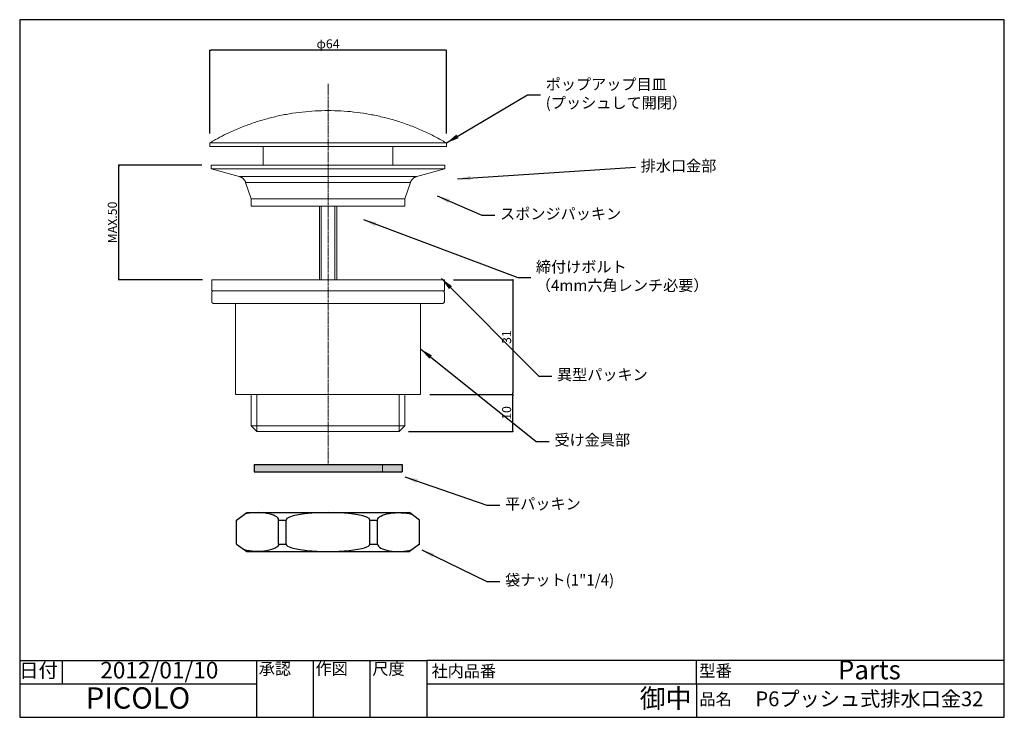
# Model space of a CAD drawing. Units: millimetres. Extents: x 446 to 713, y 694 to 882.
import ezdxf

# ---------------------------------------------------------------- set-up
doc = ezdxf.new("R2010")
doc.units = ezdxf.units.MM
doc.linetypes.add('HIDDEN2', pattern=[4.7625, 3.175, -1.5875])
doc.linetypes.add('STYLE_01', pattern=[1.142998, 0.762001, -0.126999, 0.126999, -0.126999])
for name, color, linetype in [('AWK73-9930', 7, 'Continuous'), ('notes', 7, 'Continuous'), ('図枠', 1, 'Continuous')]:
    doc.layers.add(name, color=color, linetype=linetype)
for name, color, linetype, lineweight in [('かくれ線', 3, 'HIDDEN2', 9), ('ハッチング', 253, 'Continuous', 13), ('外形線', 7, 'Continuous', 30), ('文字', 4, 'Continuous', 25)]:
    doc.layers.add(name, color=color, linetype=linetype, lineweight=lineweight)
doc.styles.get("Standard").update_dxf_attribs({"font": 'isocp.shx', "bigfont": 'extfont.shx'})
doc.styles.add('symbols', font='txt')
doc.styles.add('ＭＳ ゴシック', font='txt.shx', dxfattribs={"bigfont": 'ＭＳ ゴシック'})
doc.dimstyles.new('ISO-25', dxfattribs={"dimtxt": 3.5, "dimasz": 2.5, "dimexe": 1.25, "dimexo": 0.625, "dimtad": 1, "dimdsep": 46, "dimtxsty": 'Standard', "dimcen": 2.5, "dimadec": 0, "dimazin": 0, "dimtfac": 1, "dimtmove": 0, "dimatfit": 3, "dimfxl": 1, "dimarcsym": 0})
doc.dimstyles.new('tfrom線あり', dxfattribs={"dimtxt": 2.443262, "dimasz": 0.399976, "dimexe": 0, "dimexo": 2.5, "dimgap": 0.5, "dimtad": 1, "dimdec": 1, "dimzin": 11, "dimdsep": 46, "dimtxsty": 'ＭＳ ゴシック', "dimblk": 'DOT', "dimcen": 0, "dimazin": 0, "dimtfac": 1, "dimtdec": 1, "dimtix": 1, "dimtofl": 0, "dimtmove": 0, "dimatfit": 0, "dimldrblk": 'DOT', "dimfxl": 1, "dimfrac": 2, "dimtolj": 1, "dimtzin": 11, "dimarcsym": 0})

# ---------------------------------------------------------------- blocks, each defined once
blk = doc.blocks.new('_DOT')
at = {"color": 0, "linetype": 'ByBlock', "lineweight": -2}
blk.add_line((-0.5, 0), (-1, 0), dxfattribs=at)
at = {"color": 0, "linetype": 'ByBlock', "lineweight": -2, "const_width": 0.5}
blk.add_lwpolyline([(-0.25, 0, 1), (0.25, 0, 1)], format="xyb", close=True, dxfattribs=at)
blk = doc.blocks.new('*D8')
at = {"layer": 'Defpoints', "color": 0, "linetype": 'Continuous', "transparency": 16777216}
for p in [(497.66, 873.88), (497.66, 848.88), (561.66, 848.88)]:
    blk.add_point(p, dxfattribs=at)
at = {"layer": 'notes', "color": 0, "linetype": 'Continuous', "lineweight": -2, "transparency": 16777216}
for p, q in [((497.66, 851.38), (497.66, 873.88)), ((561.26, 873.88), (498.06, 873.88)), ((561.66, 851.38), (561.66, 873.88))]:
    blk.add_line(p, q, dxfattribs=at)
at = {"layer": 'notes', "color": 0, "linetype": 'Continuous', "lineweight": -2, "transparency": 16777216, "xscale": 0.3999755859375, "yscale": 0.3999755859375, "zscale": 0.3999755859375, "rotation": 180}
blk.add_blockref('_DOT', (497.66, 873.88), dxfattribs=at)
at = {"layer": 'notes', "color": 0, "linetype": 'Continuous', "lineweight": -2, "transparency": 16777216, "xscale": 0.3999755859375, "yscale": 0.3999755859375, "zscale": 0.3999755859375}
blk.add_blockref('_DOT', (561.66, 873.88), dxfattribs=at)
at = {"layer": 'notes', "color": 0, "linetype": 'Continuous', "lineweight": 5, "transparency": 16777216, "insert": (529.66, 875.61), "char_height": 2.443, "attachment_point": 5}
blk.add_mtext('\\A1;φ64', dxfattribs=at)
blk = doc.blocks.new('*D9')
at = {"layer": 'Defpoints', "color": 0, "linetype": 'Continuous', "transparency": 16777216}
for p in [(473.06, 842.83), (498.06, 842.83), (498.21, 811.85)]:
    blk.add_point(p, dxfattribs=at)
at = {"layer": 'notes', "color": 0, "linetype": 'Continuous', "lineweight": -2, "transparency": 16777216}
for p, q in [((495.56, 842.83), (473.06, 842.83)), ((473.06, 812.25), (473.06, 842.43)), ((495.71, 811.85), (473.06, 811.85))]:
    blk.add_line(p, q, dxfattribs=at)
at = {"layer": 'notes', "color": 0, "linetype": 'Continuous', "lineweight": -2, "transparency": 16777216, "xscale": 0.3999755859375, "yscale": 0.3999755859375, "zscale": 0.3999755859375}
for p, rotation in [((473.06, 842.83), 90), ((473.06, 811.85), 270)]:
    blk.add_blockref('_DOT', p, dxfattribs=dict(at, rotation=rotation))
at = {"layer": 'notes', "color": 0, "linetype": 'Continuous', "lineweight": 5, "transparency": 16777216, "insert": (471.34, 827.34), "char_height": 2.443, "attachment_point": 5, "rotation": 90, "style": 'ＭＳ ゴシック'}
blk.add_mtext('\\A1;MAX.50', dxfattribs=at)
blk = doc.blocks.new('*D10')
at = {"layer": 'Defpoints', "color": 0, "linetype": 'Continuous', "transparency": 16777216}
for p in [(561.11, 811.85), (554.66, 780.85), (579.66, 780.85)]:
    blk.add_point(p, dxfattribs=at)
at = {"layer": 'notes', "color": 0, "linetype": 'Continuous', "lineweight": -2, "transparency": 16777216}
for p, q in [((563.61, 811.85), (579.66, 811.85)), ((579.66, 811.45), (579.66, 781.25)), ((557.16, 780.85), (579.66, 780.85))]:
    blk.add_line(p, q, dxfattribs=at)
at = {"layer": 'notes', "color": 0, "linetype": 'Continuous', "lineweight": -2, "transparency": 16777216, "xscale": 0.3999755859375, "yscale": 0.3999755859375, "zscale": 0.3999755859375}
for p, rotation in [((579.66, 811.85), 90), ((579.66, 780.85), 270)]:
    blk.add_blockref('_DOT', p, dxfattribs=dict(at, rotation=rotation))
at = {"layer": 'notes', "color": 0, "linetype": 'Continuous', "lineweight": 5, "transparency": 16777216, "insert": (577.94, 796.35), "char_height": 2.443, "attachment_point": 5, "rotation": 90, "style": 'ＭＳ ゴシック'}
blk.add_mtext('\\A1;31', dxfattribs=at)
blk = doc.blocks.new('*D11')
at = {"layer": 'Defpoints', "color": 0, "linetype": 'Continuous', "transparency": 16777216}
for p in [(554.66, 780.85), (579.66, 780.85), (548.91, 770.85)]:
    blk.add_point(p, dxfattribs=at)
at = {"layer": 'notes', "color": 0, "linetype": 'Continuous', "lineweight": -2, "transparency": 16777216}
for p, q in [((557.16, 780.85), (579.66, 780.85)), ((579.66, 771.25), (579.66, 780.45)), ((551.41, 770.85), (579.66, 770.85))]:
    blk.add_line(p, q, dxfattribs=at)
at = {"layer": 'notes', "color": 0, "linetype": 'Continuous', "lineweight": -2, "transparency": 16777216, "xscale": 0.3999755859375, "yscale": 0.3999755859375, "zscale": 0.3999755859375}
for p, rotation in [((579.66, 780.85), 90), ((579.66, 770.85), 270)]:
    blk.add_blockref('_DOT', p, dxfattribs=dict(at, rotation=rotation))
at = {"layer": 'notes', "color": 0, "linetype": 'Continuous', "lineweight": 5, "transparency": 16777216, "insert": (577.94, 775.85), "char_height": 2.443, "attachment_point": 5, "rotation": 90, "style": 'ＭＳ ゴシック'}
blk.add_mtext('\\A1;10', dxfattribs=at)

msp = doc.modelspace()

# ---------------------------------------------------------------- hatches: boundary and pattern name
at = {"layer": 'ハッチング'}
h = msp.add_hatch(color=0, dxfattribs=at)
h.paths.add_polyline_path([(544.41, 759.91), (544.41, 761.91), (509.66, 761.91), (509.66, 759.91)])
h.paths.add_polyline_path([(549.66, 759.91), (549.66, 761.91), (544.41, 761.91), (544.41, 759.91)])

# ---------------------------------------------------------------- linework, layer by layer
at = {"layer": 'AWK73-9930', "color": 0, "linetype": 'STYLE_01', "lineweight": 9}
msp.add_line((529.66, 864.84), (529.66, 761.91), dxfattribs=at)
at = {"layer": 'AWK73-9930', "color": 0, "linetype": 'Continuous', "lineweight": 15}
for p, q in [((497.66, 848.83), (561.66, 848.83)), ((512.16, 847.83), (512.16, 842.83)), ((547.16, 847.83), (547.16, 842.83)), ((498.06, 841.83), (505.66, 839.77)), ((561.26, 841.83), (553.66, 839.77)), ((505.66, 839.77), (553.66, 839.77)), ((507.37, 838.17), (551.95, 838.17)), ((550.41, 833.72), (551.95, 838.17)), ((508.91, 833.75), (550.41, 833.75)), ((527.31, 831.78), (527.31, 811.85)), ((527.8, 831.78), (527.8, 811.85)), ((531.52, 831.78), (531.52, 811.85)), ((532.01, 831.78), (532.01, 811.85)), ((561.11, 808.35), (561.11, 805.95)), ((560.61, 805.45), (498.71, 805.45))]:
    msp.add_line(p, q, dxfattribs=at)
at = {"layer": 'AWK73-9930', "color": 0, "linetype": 'Continuous', "lineweight": 5}
for p, q in [((510.41, 770.85), (510.41, 780.85)), ((548.91, 770.85), (548.91, 780.85)), ((508.91, 772.35), (550.41, 772.35))]:
    msp.add_line(p, q, dxfattribs=at)
at = {"layer": 'AWK73-9930', "color": 0, "linetype": 'Continuous', "lineweight": 15, "flags": 128}
for points in [[(561.66, 847.83), (561.66, 848.83, 0.003569), (560.88, 849.28), (560.3, 849.62, 0.014271), (558.31, 850.68), (557.7, 850.98, 0.014212), (554.47, 852.48), (554.46, 852.48, 0.014147), (551.16, 853.79), (551.16, 853.79, 0.014084), (547.81, 854.9), (547.8, 854.91, 0.014026), (544.41, 855.83), (544.4, 855.83, 0.013974), (540.97, 856.55), (540.97, 856.55, 0.013932), (537.51, 857.09), (537.51, 857.09, 0.013902), (534.03, 857.43, 0.013882), (530.54, 857.57, 0.013882), (527.04, 857.52, 0.013898), (523.55, 857.28, 0.013915), (520.08, 856.85), (520.08, 856.85, 0.013951), (516.63, 856.22), (516.63, 856.21, 0.013998), (513.22, 855.39), (513.21, 855.39, 0.014053), (509.84, 854.37), (509.83, 854.37, 0.014114), (506.51, 853.16), (506.5, 853.16, 0.014178), (503.23, 851.76), (502.83, 851.57, 0.014237), (500.41, 850.36), (499.82, 850.05, 0.00714), (498.64, 849.39), (498.44, 849.28, 0.003571), (497.66, 848.83), (497.66, 847.83), (561.66, 847.83)], [(508.91, 833.72), (507.37, 838.17, 0.00233), (507.36, 838.19), (507.35, 838.23, 0.018601), (507.31, 838.33), (507.3, 838.37, 0.018483), (507.21, 838.53), (507.21, 838.53, 0.018371), (507.12, 838.69), (507.12, 838.69, 0.018274), (507.02, 838.84), (507.02, 838.84, 0.018205), (506.9, 838.99), (506.9, 838.99, 0.018162), (506.78, 839.12, 0.018154), (506.65, 839.24, 0.018182), (506.51, 839.36), (506.51, 839.36, 0.018241), (506.36, 839.46), (506.36, 839.46, 0.01833), (506.2, 839.56), (506.2, 839.56, 0.018441), (506.03, 839.64), (506.03, 839.64, 0.018567), (505.86, 839.71), (505.86, 839.71, 0.018691), (505.68, 839.76), (505.68, 839.76, 0.002344), (505.66, 839.77, 0.002344)], [(553.66, 839.77, 0.00163), (553.65, 839.76), (553.62, 839.76, 0.013057), (553.55, 839.74), (553.52, 839.73, 0.013015), (553.4, 839.68), (553.4, 839.68, 0.012966), (553.28, 839.63), (553.28, 839.63, 0.012916), (553.17, 839.58), (553.17, 839.58, 0.012867), (553.05, 839.51), (553.05, 839.51, 0.012821), (552.94, 839.45), (552.94, 839.45, 0.012779), (552.84, 839.38), (552.84, 839.38, 0.012743), (552.74, 839.3, 0.01271), (552.64, 839.22, 0.012694), (552.55, 839.13, 0.012686), (552.46, 839.04, 0.012678), (552.38, 838.94), (552.38, 838.94, 0.012684), (552.3, 838.84), (552.3, 838.84, 0.012697), (552.23, 838.73), (552.23, 838.73, 0.012717), (552.16, 838.63), (552.16, 838.63, 0.012743), (552.1, 838.51), (552.1, 838.51, 0.012775), (552.04, 838.4), (552.04, 838.39, 0.012805), (551.99, 838.29), (551.99, 838.28, 0.009624), (551.95, 838.19, 0.001604), (551.95, 838.17, 0.001604)], [(498.71, 808.85), (498.71, 808.85, 0.012444), (498.68, 808.85, 0.014077), (498.66, 808.85), (498.66, 808.85, 0.014), (498.63, 808.84), (498.63, 808.84, 0.013936), (498.6, 808.84), (498.6, 808.84, 0.013889), (498.58, 808.83, 0.013855), (498.55, 808.82, 0.013847), (498.52, 808.81, 0.013858), (498.5, 808.8, 0.013879), (498.47, 808.79), (498.47, 808.79, 0.013921), (498.45, 808.77), (498.45, 808.77, 0.01398), (498.43, 808.76), (498.43, 808.76, 0.014052), (498.4, 808.74), (498.4, 808.74, 0.014135), (498.39, 808.73), (498.38, 808.73, 0.007061), (498.37, 808.71, 0.011356), (498.36, 808.7), (498.36, 808.7, 0.013952), (498.34, 808.68), (498.34, 808.68, 0.013427), (498.32, 808.66), (498.32, 808.66, 0.013393), (498.3, 808.64), (498.3, 808.64, 0.013373), (498.29, 808.61, 0.013366), (498.27, 808.59, 0.01339), (498.26, 808.56, 0.013433), (498.25, 808.54, 0.013497), (498.24, 808.51, 0.013572), (498.23, 808.49), (498.23, 808.49, 0.013668), (498.22, 808.46), (498.22, 808.46, 0.013777), (498.22, 808.43), (498.22, 808.43, 0.013896), (498.21, 808.41), (498.21, 808.4, 0.017552), (498.21, 808.37), (498.21, 808.37, 0.012407), (498.21, 808.35), (498.21, 808.35)], [(498.21, 808.35), (498.21, 805.95), (498.21, 805.94, 0.023199), (498.21, 805.9), (498.21, 805.9, 0.022845), (498.22, 805.85), (498.22, 805.85, 0.022559), (498.23, 805.81), (498.23, 805.81, 0.022292), (498.24, 805.77, 0.022066), (498.26, 805.73, 0.02189), (498.28, 805.69), (498.28, 805.69, 0.021808), (498.31, 805.65), (498.31, 805.65, 0.021665), (498.33, 805.62, 0.014486), (498.36, 805.59), (498.36, 805.59, 0.018788), (498.38, 805.57), (498.39, 805.57, 0.023814), (498.42, 805.54), (498.42, 805.54, 0.023454), (498.46, 805.52), (498.46, 805.52, 0.023061), (498.5, 805.5, 0.022687), (498.54, 805.48, 0.022358), (498.58, 805.47), (498.58, 805.47, 0.022095), (498.62, 805.46), (498.62, 805.46, 0.021901), (498.67, 805.45), (498.67, 805.45, 0.019061), (498.71, 805.45), (498.71, 805.45)], [(561.11, 808.35), (561.11, 808.35, 0.012337), (561.11, 808.37, 0.014007), (561.11, 808.4), (561.11, 808.4, 0.013974), (561.11, 808.43), (561.11, 808.43, 0.013946), (561.1, 808.45), (561.1, 808.45, 0.013924), (561.1, 808.48, 0.013903), (561.09, 808.51, 0.013902), (561.08, 808.53, 0.013909), (561.07, 808.56, 0.013911), (561.05, 808.58), (561.05, 808.58, 0.013928), (561.04, 808.61), (561.04, 808.61, 0.01395), (561.03, 808.63), (561.03, 808.63, 0.013977), (561.01, 808.65), (561.01, 808.65, 0.01401), (560.99, 808.67), (560.99, 808.67, 0.017584), (560.97, 808.7), (560.97, 808.7), (560.97, 808.7, 0.011935), (560.95, 808.72, 0.013641), (560.93, 808.74), (560.93, 808.74, 0.013699), (560.9, 808.75), (560.9, 808.75, 0.013755), (560.88, 808.77), (560.88, 808.77, 0.01381), (560.86, 808.78), (560.86, 808.78, 0.013862), (560.83, 808.8), (560.83, 808.8, 0.013912), (560.81, 808.81, 0.013958), (560.78, 808.82, 0.01401), (560.76, 808.83, 0.014044), (560.73, 808.83), (560.73, 808.83, 0.014077), (560.7, 808.84), (560.7, 808.84, 0.014102), (560.68, 808.84), (560.68, 808.84, 0.014121), (560.65, 808.85), (560.65, 808.85, 0.017642), (560.62, 808.85), (560.62, 808.85), (560.61, 808.85)], [(560.61, 805.45), (560.61, 805.45, 0.011715), (560.64, 805.45, 0.013445), (560.67, 805.45), (560.67, 805.45, 0.013558), (560.69, 805.46), (560.69, 805.46, 0.013667), (560.72, 805.46), (560.72, 805.46, 0.013772), (560.75, 805.47), (560.75, 805.47, 0.013869), (560.77, 805.47, 0.013952), (560.8, 805.48, 0.01404), (560.82, 805.49, 0.014103), (560.85, 805.51), (560.85, 805.51, 0.014155), (560.87, 805.52), (560.87, 805.52, 0.01419), (560.9, 805.54), (560.9, 805.54, 0.014207), (560.92, 805.55), (560.92, 805.55, 0.014209), (560.94, 805.57), (560.94, 805.57, 0.017744), (560.96, 805.59), (560.97, 805.59), (560.97, 805.6, 0.012218), (560.98, 805.61, 0.013926), (561, 805.63), (561, 805.63, 0.013944), (561.02, 805.66), (561.02, 805.66, 0.013959), (561.04, 805.68), (561.04, 805.68, 0.013973), (561.05, 805.7), (561.05, 805.7, 0.013986), (561.06, 805.73), (561.06, 805.73, 0.014), (561.07, 805.75, 0.014012), (561.08, 805.78, 0.014035), (561.09, 805.8, 0.014047), (561.1, 805.83), (561.1, 805.83, 0.014063), (561.11, 805.86), (561.11, 805.86, 0.014077), (561.11, 805.88), (561.11, 805.88, 0.014092), (561.11, 805.91), (561.11, 805.91, 0.017611), (561.11, 805.94), (561.11, 805.94), (561.11, 805.95)]]:
    msp.add_lwpolyline(points, format="xyb", dxfattribs=at)
for points in [[(498.06, 841.83), (561.26, 841.83), (561.26, 842.83), (498.06, 842.83), (498.06, 841.83)], [(508.91, 833.72), (508.91, 831.78), (550.41, 831.78), (550.41, 833.72)], [(561.11, 808.85), (561.11, 811.85), (498.21, 811.85), (498.21, 808.85), (561.11, 808.85)], [(504.66, 805.45), (504.66, 780.85), (554.66, 780.85), (554.66, 805.45)], [(550.41, 780.85), (550.41, 772.35), (548.91, 770.85), (510.41, 770.85), (508.91, 772.35), (508.91, 780.85)]]:
    msp.add_lwpolyline(points, dxfattribs=at)
at = {"layer": 'かくれ線', "color": 0}
msp.add_line((544.41, 761.91), (544.41, 759.91), dxfattribs=at)
at = {"layer": '図枠', "color": 0}
for p, q in [((446.28, 708.95), (556.36, 708.95)), ((457.8, 708.95), (457.8, 702.55)), ((510.28, 708.95), (510.28, 693.59)), ((525.64, 708.95), (525.64, 693.59)), ((541, 708.95), (541, 693.59)), ((712.52, 708.95), (556.36, 708.95)), ((556.36, 708.95), (556.36, 702.55)), ((629.32, 702.55), (629.32, 708.95)), ((510.28, 702.55), (446.28, 702.55)), ((712.52, 702.55), (556.36, 702.55)), ((556.36, 702.55), (556.36, 693.59)), ((629.32, 702.55), (629.32, 693.59))]:
    msp.add_line(p, q, dxfattribs=at)
msp.add_lwpolyline([(446.28, 693.59), (712.52, 693.59), (712.52, 882.14), (446.28, 882.14)], close=True, dxfattribs=at)
at = {"layer": '外形線', "color": 0}
for p, q in [((509.66, 761.91), (549.66, 761.91)), ((509.66, 761.91), (509.66, 759.91)), ((549.66, 761.91), (549.66, 759.91)), ((509.66, 759.91), (549.66, 759.91)), ((504.91, 746.91), (507.66, 748.91)), ((507.66, 748.91), (551.66, 748.91)), ((554.41, 746.91), (551.66, 748.91)), ((504.91, 740.41), (504.91, 746.91)), ((516.28, 740.41), (516.28, 746.91)), ((516.28, 746.91), (518.32, 746.91)), ((518.32, 740.41), (518.32, 746.91)), ((541, 746.91), (543.05, 746.91)), ((541, 740.41), (541, 746.91)), ((543.05, 740.41), (543.05, 746.91)), ((554.41, 740.41), (554.41, 746.91)), ((504.91, 740.41), (507.66, 738.41)), ((516.28, 740.41), (518.32, 740.41)), ((541, 740.41), (543.05, 740.41)), ((554.41, 740.41), (551.66, 738.41)), ((507.66, 738.41), (551.66, 738.41))]:
    msp.add_line(p, q, dxfattribs=at)
for centre, major_axis, ratio, start_param, end_param in [((510.61, 746.91), (-5.67, 0), 0.352779, 3.141593, 5.390273), ((529.66, 746.91), (-11.34, 0), 0.17639, 3.141593, 6.283185), ((529.66, 740.41), (-11.34, 0), 0.17639, 0, 3.141593), ((548.71, 740.41), (5.67, 0), 0.352779, 3.141593, 5.390273)]:
    msp.add_ellipse(centre, major_axis=major_axis, ratio=ratio, start_param=start_param, end_param=end_param, dxfattribs=at)
at = {"layer": '外形線', "color": 0, "extrusion": (0, 0, -1)}
for centre, major_axis in [((548.71, 746.91), (5.67, 0)), ((510.61, 740.41), (-5.67, 0))]:
    msp.add_ellipse(centre, major_axis=major_axis, ratio=0.352779, start_param=3.141593, end_param=5.390273, dxfattribs=at)

# ---------------------------------------------------------------- texts
at = {"layer": '図枠', "color": 0, "style": 'symbols'}
for s, insert, char_height, width, attachment_point in [('日付', (451.37, 705.75), 3.84, 9.9428, 5), ('承認', (510.92, 708.31), 3.2, 8.4824, 1), ('作図', (526.28, 708.31), 3.2, 8.3511, 1), ('尺度', (541.64, 708.31), 3.2, 8.2197, 1), ('型番', (634.44, 705.75), 3.264, 10.24, 5), ('社内品番', (557.64, 707.67), 3.2, 16.6805, 1), ('PICOLO', (478.28, 698.07), 5.76, 64, 5), ('御中', (613.96, 701.27), 5.12, 12.6656, 1), ('品名', (634.44, 698.07), 3.2, 10.24, 5)]:
    msp.add_mtext(s, dxfattribs=dict(at, insert=insert, char_height=char_height, width=width, attachment_point=attachment_point))
at = {"layer": '文字', "color": 0, "char_height": 3, "attachment_point": 4, "style": 'symbols'}
for s, insert in [('ポップアップ目皿\\P(プッシュして開閉）', (588.52, 861.79)), ('排水口金部', (614.19, 842.25)), ('スポンジパッキン', (576.17, 829.29)), ('締付けボルト\\P（4mm六角レンチ必要）\u3000', (585.85, 812.45)), ('異型パッキン', (591.56, 785.81)), ('受け金具部', (590.88, 768.17)), ('平パッキン', (577.53, 750.9)), ('袋ナット(1"1/4)', (577.53, 730.32))]:
    msp.add_mtext(s, dxfattribs=dict(at, insert=insert))
at = {"layer": '文字', "color": 0, "attachment_point": 5, "style": 'symbols'}
for s, insert, char_height, width in [('2012/01/10', (484.04, 705.75), 4.48, 52.48), ('Parts', (676.04, 705.75), 5.12, 72.96), ('P6プッシュ式排水口金32', (676.04, 698.07), 4, 72.96)]:
    msp.add_mtext(s, dxfattribs=dict(at, insert=insert, char_height=char_height, width=width))

# ---------------------------------------------------------------- dimensions: what is measured, and where the dimension line sits
at = {"layer": 'notes', "color": 0, "linetype": 'Continuous', "lineweight": 5}
dim = msp.add_linear_dim(base=(497.66, 873.88), p1=(561.66, 848.88), p2=(497.66, 848.88), dimstyle='tfrom線あり', override={"dimpost": 'φ<>', "dimtxsty": 'Standard', "dimtmove": 2}, dxfattribs=at)
dim.commit()
dim.dimension.update_dxf_attribs({"geometry": '*D8', "text_midpoint": (529.66, 875.61)})
dim = msp.add_linear_dim(base=(473.06, 842.83), p1=(498.21, 811.85), p2=(498.06, 842.83), angle=90, text='MAX.50', dimstyle='tfrom線あり', override={"dimpost": '<>', "dimtxsty": 'ＭＳ ゴシック', "dimtmove": 2}, dxfattribs=at)
dim.commit()
dim.dimension.update_dxf_attribs({"geometry": '*D9', "text_midpoint": (471.34, 827.34)})
for p1, picture, middle in [((561.11, 811.85), '*D10', (577.94, 796.35)), ((548.91, 770.85), '*D11', (577.94, 775.85))]:
    dim = msp.add_linear_dim(base=(579.66, 780.85), p1=p1, p2=(554.66, 780.85), angle=90, dimstyle='tfrom線あり', override={"dimpost": '<>', "dimtxsty": 'ＭＳ ゴシック', "dimtmove": 2}, dxfattribs=at)
    dim.commit()
    dim.dimension.update_dxf_attribs({"geometry": picture, "text_midpoint": middle})

# ---------------------------------------------------------------- leaders
at = {"layer": '文字', "color": 0, "annotation_type": 0, "has_hookline": 1}
for points, hookline_direction, text_width in [([(561.66, 848.83), (583.62, 861.79), (587.12, 861.79)], 0, 33.47), ([(564.71, 839.11), (612.79, 842.25)], 1, 19.05), ([(559.17, 834.49), (571.27, 829.29), (574.77, 829.29)], 0, 30.61), ([(539.24, 828.1), (580.95, 812.45), (584.45, 812.45)], 0, 38.3), ([(560.31, 812.19), (586.66, 785.81), (590.16, 785.81)], 0, 22.95), ([(554.66, 793.15), (585.98, 768.17), (589.48, 768.17)], 0, 18.9), ([(550.41, 758.6), (572.63, 750.9), (576.13, 750.9)], 0, 18.91), ([(554.99, 738.82), (572.63, 730.32), (576.13, 730.32)], 0, 28.13)]:
    msp.add_leader(points, dimstyle='ISO-25', override={"dimtxt": 7, "dimasz": 3.5, "dimexe": 2.5, "dimexo": 14, "dimgap": 1.4, "dimtad": 0, "dimcen": 7, "dimclrd": 0, "dimclre": 256, "dimclrt": 256, "dimtp": 0.3, "dimtm": 0.3}, dxfattribs=dict(at, hookline_direction=hookline_direction, text_width=text_width))

doc.saveas('drawing.dxf')
